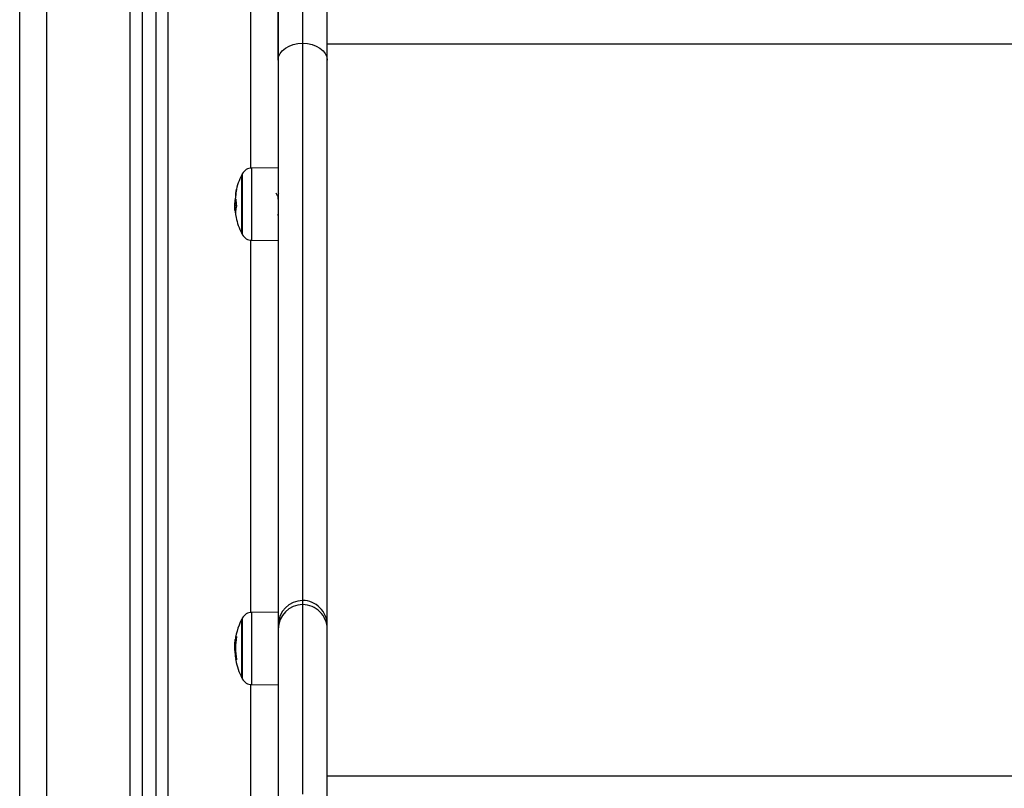
# Model space of a CAD drawing. Units: millimetres. Extents: x 1.7 to 22.3, y 6.5 to 21.4.
# Drawn here: x 10 to 10.4, y 16.6 to 16.9 of the extents above; entities that cross this region are included whole.
import ezdxf

# ---------------------------------------------------------------- set-up
doc = ezdxf.new("R2010")
doc.units = ezdxf.units.MM

# ---------------------------------------------------------------- blocks, each defined once
blk = doc.blocks.new('OPSH2_S233')
at = {"linetype": 'Continuous', "lineweight": 25}
for p, q in [((10.01695035436632, 1.891671804473015), (10.01695035436632, 4.288625744864556)), ((10.02695036852374, 1.891671804473015), (10.02695036852374, 2.651671794936272)), ((10.05745044121131, 2.641671804473015), (10.05745044121131, 1.891671804473015)), ((10.06195037593415, 2.641671804473015), (10.06195037593415, 1.891671804473015)), ((10.06695034086506, 2.641671804473015), (10.06695034086506, 1.891671804473015)), ((10.07145035987987, 2.641671804473015), (10.07145035987987, 1.891671804473015)), ((10.10195043256744, 2.222892192885491), (10.10195043256744, 2.415457872435661)), ((10.11195036243289, 2.26260223774633), (10.11195036243289, 2.415358690306755)), ((10.69995031831485, 2.268438009306999), (10.12995043849578, 2.268438009306999)), ((10.11195036243289, 2.222991494223686), (10.10225962185059, 2.222906974837395)), ((10.09636066463708, 2.211409119650932), (10.0963353765298, 2.211409119650932)), ((10.09677286081632, 2.208968667075249), (10.09602298408635, 2.208968667075249)), ((10.09639623657922, 2.210914401099297), (10.0961992422096, 2.210914401099297)), ((10.09633680952238, 2.207398442313286), (10.09606403511925, 2.207398442313286)), ((10.11184187644603, 2.205649522826286), (10.11195036243289, 2.205836681410881)), ((10.10195043256744, 2.059565691039177), (10.10195043256744, 2.196382907912346)), ((10.10225962185059, 2.196368245169731), (10.11195036243289, 2.19628360657415)), ((10.1209505269041, 2.063949195429894), (10.12095033724535, 2.062431959197136)), ((10.11195036243289, 2.059664932772728), (10.10225957970096, 2.059580353781792)), ((10.11195023599129, 2.054949430510613), (10.11195036243289, 2.053432194277855)), ((10.12995024883339, 2.053432194277855), (10.12995043849578, 2.054949430510613)), ((10.09650535477039, 2.049645213172051), (10.09619920005998, 2.049645213172051)), ((10.09663984536082, 2.050489632174584), (10.0963353765298, 2.050489632174584)), ((10.09666370047916, 2.050622073695274), (10.09636374135943, 2.050622073695274)), ((10.11200199232253, 2.050298956915947), (10.11203136867761, 2.050272790476891)), ((10.09603061266598, 2.048110989615532), (10.09596456855497, 2.046828536078545)), ((10.09629963600009, 2.047357646510216), (10.0960228576484, 2.047357646510216)), ((10.09629913023736, 2.045520035311791), (10.0960641615572, 2.045520035311791)), ((10.09666416409227, 2.042218295619103), (10.09642051316104, 2.042218295619103)), ((10.0987753418819, 2.035145250842186), (10.09877525758993, 2.035140065238091)), ((10.10195043256744, 1.990417448565575), (10.10195043256744, 2.033056286856743)), ((10.10225957970096, 2.033041624114128), (10.11195036243289, 2.032957045123192)), ((10.69995033938967, 1.999324468657585), (10.12995048064176, 1.999324468657585))]:
    blk.add_line(p, q, dxfattribs=at)
at = {"linetype": 'Continuous', "lineweight": 25, "flags": 128}
for points in [[(10.12095048475812, 2.787049321219536), (10.12095040046615, 2.721778182074639), (10.12095031617054, 2.656645087287041), (10.12095031617054, 2.591650275275322), (10.12095040046615, 2.52679422287664), (10.12095031617054, 2.462077168509575), (10.12095031617054, 2.397499469801994), (10.12095040046615, 2.333061603591057), (10.12095035831653, 2.268763689086052)], [(10.11195044672849, 2.78101113228521), (10.11195036243289, 2.715724495932671), (10.11195044672849, 2.650575784728142), (10.11195044672849, 2.585565594718071), (10.11195027814092, 2.520694045111748), (10.11195044672849, 2.45596161274633), (10.11195036243289, 2.391368655249687), (10.1119503202869, 2.326915411040398), (10.11195036243289, 2.26260223774633)], [(10.12995039634979, 2.26260223774633), (10.12995035420017, 2.326915411040398), (10.12995035420017, 2.391368655249687), (10.12995035420017, 2.45596161274633), (10.12995035420017, 2.520694045111748), (10.12995043849578, 2.585565594718071), (10.1299502699082, 2.650575784728142), (10.12995035420017, 2.715724495932671), (10.12995035420017, 2.78101113228521)], [(10.11195036243289, 2.26260223774633), (10.11212329095424, 2.26380434422216), (10.11263541731086, 2.264960197493645), (10.11346714321616, 2.266025332495781), (10.11458635277877, 2.266959098860832), (10.11595030909002, 2.267725376174065), (10.1175061600049, 2.268294719740959), (10.11919464705051, 2.268645314261528), (10.12095035831653, 2.268763689086052)], [(10.12095035831653, 2.268763689086052), (10.12095044261213, 2.257626442000481), (10.12095035831653, 2.246747283026787), (10.12095031617054, 2.236132172629448), (10.12095040046615, 2.225787309691521), (10.12095035831653, 2.215718535468193), (10.12095040046615, 2.205931452796074), (10.12095040046615, 2.196431783721062), (10.12095040046615, 2.187224654242607), (10.12095048475812, 2.178315488383385), (10.12095035831653, 2.169709233328911), (10.12095035831653, 2.161410776660057), (10.12095044261213, 2.153424767539116), (10.12095040046615, 2.14575585512838), (10.12095040046615, 2.138408271357628), (10.12095035831653, 2.131386188551994), (10.12095031617054, 2.124693600222679), (10.12095040046615, 2.118334321066948), (10.12095044261213, 2.112311927363487), (10.12095031617054, 2.106629816577049), (10.12095031617054, 2.101291266963097), (10.12095044261213, 2.096299199149223), (10.12095040046615, 2.091656474158379), (10.12095035831653, 2.087365774199577), (10.12095040046615, 2.083429483458611), (10.12095031617054, 2.07984986691198), (10.12095035831653, 2.076628891512962), (10.1209505269041, 2.073768405005547), (10.12095056905373, 2.071270076319786), (10.12095048475812, 2.069135276362511), (10.12095035831653, 2.067365197226616), (10.12095027402456, 2.065960852191063), (10.1209505269041, 2.064923016116234), (10.12095048475812, 2.064252344653221), (10.1209505269041, 2.063949195429894)], [(10.12095035831653, 2.268763689086052), (10.12270611173216, 2.268645314261528), (10.12439455663179, 2.268294719740959), (10.12595057613061, 2.267725376174065), (10.1273143217083, 2.266959098860832), (10.12843361556288, 2.266025332495781), (10.12926521503386, 2.264960197493645), (10.12977742568246, 2.26380434422216), (10.12995039634979, 2.26260223774633)], [(10.12995048064176, 1.999324468657585), (10.1299502699082, 2.000117031619164), (10.12995035420017, 2.001271215960594), (10.12995035420017, 2.002786544844719), (10.12995039634979, 2.004662362620445), (10.12995039634979, 2.006897834822746), (10.12995043849578, 2.009492007777306), (10.12995043849578, 2.012443808600517), (10.12995043849578, 2.015751985594841), (10.12995035420017, 2.019415108248802), (10.12995031205418, 2.023431626841637), (10.12995048064176, 2.027799812838646), (10.12995035420017, 2.032517758891197), (10.12995035420017, 2.037583498046013), (10.12995035420017, 2.042994884535881), (10.12995043849578, 2.048749534175011), (10.12995031205418, 2.054845062777611), (10.12995039634979, 2.061278847739311), (10.12995039634979, 2.068048147246452), (10.12995039634979, 2.07515004067144), (10.12995031205418, 2.082581547782036), (10.12995048064176, 2.090339449927422), (10.12995035420017, 2.09842040924749), (10.12995039634979, 2.106821087882134), (10.12995039634979, 2.115537730738732), (10.12995031205418, 2.124566761538597), (10.12995043849578, 2.133904246375176), (10.12995043849578, 2.143546251341911), (10.12995031205418, 2.153488663718315), (10.12995043849578, 2.163727132365318), (10.12995043849578, 2.174257425353142), (10.12995035420017, 2.185074953124138), (10.12995035420017, 2.196175126120659), (10.12995035420017, 2.207553175971123), (10.12995043849578, 2.219204334303948), (10.12995035420017, 2.231123475119682), (10.12995043849578, 2.243305710837456), (10.12995043849578, 2.255745557829949), (10.12995043849578, 2.268438009306999)], [(10.11195036243289, 2.26260223774633), (10.11195044672849, 2.251629618689629), (10.11195044672849, 2.240903762862297), (10.11195044672849, 2.230430392310234), (10.11195044672849, 2.22021487145147), (10.11195036243289, 2.210262922331902), (10.11195040457887, 2.200579790160271), (10.11195040457887, 2.191170660540672), (10.11195044672849, 2.182040480658623), (10.11195036243289, 2.173194138094994), (10.11195040457887, 2.164636460826012), (10.11195036243289, 2.156371919200035), (10.11195040457887, 2.148404983565422), (10.11195040457887, 2.140739885851952), (10.11195040457887, 2.133380738780113), (10.11195036243289, 2.126331476256462), (10.11195044672849, 2.119595793768974), (10.1119503202869, 2.113177386805626), (10.11195040457887, 2.107079652831169), (10.11195044672849, 2.101305870101067), (10.11195040457887, 2.095859078452202), (10.11195040457887, 2.090742138907524), (10.1119503202869, 2.085957912489983), (10.1119503202869, 2.081508902594658), (10.11195036243289, 2.077397433802696), (10.11195044672849, 2.073625830695244), (10.11195036243289, 2.070195941016289), (10.11195048887448, 2.067109731719109), (10.11195023599129, 2.064368752524468), (10.11195036243289, 2.06197455315313), (10.11195048887448, 2.059928385302635), (10.1119503202869, 2.058231262251946), (10.11195023599129, 2.056884256884667), (10.11195053102046, 2.055887905642601), (10.11195053102046, 2.055242864176842), (10.11195023599129, 2.054949430510613)], [(10.12995043849578, 2.054949430510613), (10.12995039634979, 2.055242864176842), (10.12995039634979, 2.055887905642601), (10.12995043849578, 2.056884256884667), (10.12995052278774, 2.058231262251946), (10.12995035420017, 2.059928385302635), (10.12995022776222, 2.06197455315313), (10.12995048064176, 2.064368752524468), (10.12995035420017, 2.067109731719109), (10.12995039634979, 2.070195941016289), (10.12995035420017, 2.073625830695244), (10.12995039634979, 2.077397433802696), (10.12995035420017, 2.081508902594658), (10.12995035420017, 2.085957912489983), (10.12995048064176, 2.090742138907524), (10.12995043849578, 2.095859078452202), (10.12995031205418, 2.101305870101067), (10.12995043849578, 2.107079652831169), (10.12995035420017, 2.113177386805626), (10.12995031205418, 2.119595793768974), (10.12995039634979, 2.126331476256462), (10.12995043849578, 2.133380738780113), (10.12995043849578, 2.140739885851952), (10.12995043849578, 2.148404983565422), (10.12995039634979, 2.156371919200035), (10.12995043849578, 2.164636460826012), (10.12995039634979, 2.173194138094994), (10.12995031205418, 2.182040480658623), (10.12995043849578, 2.191170660540672), (10.12995043849578, 2.200579790160271), (10.12995039634979, 2.210262922331902), (10.12995031205418, 2.22021487145147), (10.12995031205418, 2.230430392310234), (10.12995035420017, 2.240903762862297), (10.12995031205418, 2.251629618689629), (10.12995039634979, 2.26260223774633)], [(10.10225945326301, 2.217423705145928), (10.10225953755498, 2.219086078688713), (10.10225953755498, 2.22049072174749), (10.10225953755498, 2.221599248931023), (10.10225945326301, 2.222381500289055), (10.10225953755498, 2.222816256568047), (10.10225962185059, 2.222906974837395)], [(10.11195036243289, 2.222991494223686), (10.11195036243289, 2.22290017990789), (10.11195044672849, 2.222462801024529), (10.11195044672849, 2.221675542876335), (10.11195036243289, 2.22055986313543), (10.11195036243289, 2.219146279379936), (10.11195027814092, 2.217473296210381)], [(10.09855339658015, 2.198887614295097), (10.09855339658015, 2.199033645674797), (10.09855331228454, 2.199538854643913), (10.09855339658015, 2.200387863204094), (10.09855322799257, 2.201551941916557), (10.09855339658015, 2.202991274878594), (10.09855322799257, 2.204656986281487), (10.09855331228454, 2.20649233250341), (10.09855331228454, 2.208434728667351), (10.09855331228454, 2.210418132826897), (10.09855331228454, 2.212374953314873), (10.09855339658015, 2.21423855213842), (10.09855339658015, 2.215945390746208), (10.09855331228454, 2.217437533423515), (10.09855331228454, 2.218663958594414), (10.09855331228454, 2.21958306221685), (10.09855331228454, 2.220163492247673), (10.09855339658015, 2.220385459944817), (10.09855339658015, 2.220387605712029)], [(10.09855339658015, 2.220387605712029), (10.09855339658015, 2.220385459944817), (10.09855331228454, 2.220163492247673), (10.09855331228454, 2.21958306221685), (10.09855331228454, 2.218663958594414), (10.09855331228454, 2.217437533423515), (10.09855339658015, 2.215945390746208), (10.09855339658015, 2.21423855213842), (10.09855331228454, 2.212374953314873), (10.09855331228454, 2.210418132826897), (10.09855331228454, 2.208434728667351), (10.09855331228454, 2.20649233250341), (10.09855322799257, 2.204656986281487), (10.09855339658015, 2.202991274878594), (10.09855322799257, 2.201551941916557), (10.09855339658015, 2.200387863204094), (10.09855331228454, 2.199538854643913), (10.09855339658015, 2.199033645674797), (10.09855339658015, 2.198887614295097)], [(10.09877525758993, 2.220808533713432), (10.0987753418819, 2.220705536887261), (10.0987753418819, 2.220257429167839), (10.0987753418819, 2.219468025252434), (10.0987753418819, 2.218362716719719), (10.0987753418819, 2.216976908728691), (10.09877517329432, 2.215355185553642), (10.09877525758993, 2.213549760863396), (10.09877525758993, 2.211618451163384), (10.09877525758993, 2.209623602912041), (10.0987753418819, 2.207629231497856), (10.09877525758993, 2.205699352309319), (10.0987753418819, 2.203896073386284), (10.09877525758993, 2.202277330443474), (10.09877517329432, 2.200895098731133), (10.0987753418819, 2.199793843314263), (10.09877525758993, 2.19900908856115), (10.0987753418819, 2.1985658684226), (10.09877525758993, 2.198466686293694)], [(10.10225962185059, 2.196368245169731), (10.10225945326301, 2.196383742377373), (10.10225945326301, 2.196670083090874), (10.10225953755498, 2.197310117766472), (10.10225953755498, 2.198286441847893), (10.10225962185059, 2.199572352454277), (10.10225953755498, 2.201132921263786), (10.10225945326301, 2.202925352141472), (10.10225953755498, 2.204900888487908), (10.10225953755498, 2.207005766913506), (10.10225953755498, 2.209182290122124), (10.10225945326301, 2.211371330306145), (10.10225953755498, 2.213512925192925), (10.10225953755498, 2.215548900649162), (10.10225945326301, 2.217423705145928)], [(10.11195027814092, 2.217473296210381), (10.11195044672849, 2.21558668999395), (10.11195036243289, 2.213537720725151), (10.11195036243289, 2.211382297560784), (10.11195036243289, 2.209179429099175), (10.11195027814092, 2.206988958403679), (10.11195044672849, 2.204870728537651), (10.11195036243289, 2.202882556006523), (10.11195044672849, 2.201078681037041), (10.11195027814092, 2.199508217856499), (10.11195036243289, 2.198214081809136), (10.11195027814092, 2.197231558844658), (10.11195027814092, 2.196587471053215), (10.11195027814092, 2.196299222991081), (10.11195036243289, 2.19628360657415)], [(10.10225957970096, 2.033041624114128), (10.10225953755498, 2.03304776339254), (10.10225957970096, 2.033295182273003), (10.10225945326301, 2.033897546813103), (10.10225949540899, 2.034838584944817), (10.10225957970096, 2.036092547461601), (10.10225953755498, 2.037625221297356), (10.10225957970096, 2.039394823596092), (10.10225962185059, 2.041353074595543), (10.10225949540899, 2.043446568533989), (10.10225953755498, 2.045618204161736), (10.10225957970096, 2.047808734461876), (10.10225949540899, 2.049958435580345), (10.10225957970096, 2.05200859694204), (10.10225953755498, 2.053903368994805), (10.10225945326301, 2.05559107451162), (10.10225949540899, 2.057025579497429), (10.10225949540899, 2.058167842909905), (10.10225949540899, 2.058986691519829), (10.10225957970096, 2.059459773585411), (10.10225957970096, 2.059580353781792)], [(10.11195036243289, 2.059664932772728), (10.1119503202869, 2.059543577715965), (10.1119503202869, 2.0590674558135), (10.11195040457887, 2.05824342159948), (10.11195044672849, 2.057093886420342), (10.1119503202869, 2.055650202319237), (10.11195044672849, 2.054949430510613)], [(10.12095033724535, 2.062431959197136), (10.12095037939134, 2.06220659403524), (10.12095044261213, 2.061621753260704), (10.12095023187857, 2.060679642245384), (10.12095027402456, 2.059383777663323), (10.1209505269041, 2.05773916630468), (10.12095048475812, 2.055751947447868), (10.12095048475812, 2.053429750487419), (10.12095044261213, 2.050781337306114), (10.12095025294975, 2.047816781088921), (10.12095044261213, 2.044547287509056), (10.12095027402456, 2.040985254332634), (10.12095035831653, 2.037144271418663), (10.12095042153732, 2.033038822695824), (10.12095031617054, 2.028684524581047), (10.12095040046615, 2.024097887560936), (10.12095048475812, 2.01929625658712), (10.12095031617054, 2.01429798989019), (10.12095021080376, 2.009121922537895), (10.12095037939134, 2.003787664458367), (10.12095031617054, 1.998315540835472), (10.12095044261213, 1.992726294085594)], [(10.09855335443053, 2.035560993239494), (10.09855322799257, 2.035566000029656), (10.09855327013856, 2.03580906777105), (10.09855331228454, 2.036409763381096), (10.09855339658015, 2.037347642466637), (10.09855322799257, 2.038590756938072), (10.09855331228454, 2.040096787497612), (10.09855327013856, 2.041814414546105), (10.09855331228454, 2.043685165927025), (10.09855322799257, 2.045645383879753), (10.09855322799257, 2.047628191992851), (10.09855331228454, 2.049566177413078), (10.09855322799257, 2.051393357798668), (10.09855339658015, 2.053047386691185), (10.09855335443053, 2.054472056910607), (10.09855339658015, 2.055618850276085), (10.09855335443053, 2.056448606536003), (10.09855331228454, 2.056933192298027), (10.09855335443053, 2.057060984656426)], [(10.09855335443053, 2.057060984656426), (10.09855331228454, 2.056933192298027), (10.09855335443053, 2.056448606536003), (10.09855339658015, 2.055618850276085), (10.09855335443053, 2.054472056910607), (10.09855339658015, 2.053047386691185), (10.09855322799257, 2.051393357798668), (10.09855331228454, 2.049566177413078), (10.09855322799257, 2.047628191992851), (10.09855322799257, 2.045645383879753), (10.09855331228454, 2.043685165927025), (10.09855327013856, 2.041814414546105), (10.09855331228454, 2.040096787497612), (10.09855322799257, 2.038590756938072), (10.09855339658015, 2.037347642466637), (10.09855331228454, 2.036409763381096), (10.09855327013856, 2.03580906777105), (10.09855322799257, 2.035566000029656)], [(10.09877525758993, 2.057481912657829), (10.09877529973591, 2.057462302729698), (10.09877525758993, 2.057164815947624), (10.09877521544394, 2.056518522784325), (10.09877525758993, 2.055544106051537), (10.09877525758993, 2.054272977397057), (10.09877525758993, 2.052745906397911), (10.0987753418819, 2.05101206688604), (10.09877525758993, 2.049127069995018), (10.09877525758993, 2.047151593253227), (10.09877529973591, 2.045149115607353), (10.0987753418819, 2.043183950469109), (10.09877529973591, 2.041319278761955), (10.0987753418819, 2.039615062758537), (10.0987753418819, 2.038126079127403), (10.09877521544394, 2.036900130793663), (10.09877525758993, 2.035976676032158), (10.09877529973591, 2.035385397955986), (10.0987753418819, 2.035145250842186)], [(10.11195036243289, 2.053432194277855), (10.11195023599129, 2.053212968394371), (10.11195025706611, 2.052641240641686), (10.11195023599129, 2.051719395205589), (10.11195053102046, 2.050451187178703), (10.11195053102046, 2.048841861769768), (10.11195053102046, 2.046897975489708), (10.11195042565368, 2.044627634570213), (10.11195027814092, 2.042040018126579), (10.11195025706611, 2.039145854994866), (10.11195048887448, 2.035957066104027), (10.11195048887448, 2.032486645266625), (10.11195021492012, 2.028748897597405), (10.11195046779967, 2.024759260699364), (10.11195050994929, 2.020534006640526), (10.11195046779967, 2.01609059958181), (10.1119503835077, 2.011447218939873), (10.11195021492012, 2.006622997805687), (10.11195023599129, 2.001637784525963), (10.1119503202869, 1.996511963889214), (10.1119503202869, 1.991266695544335)], [(10.11195036243289, 2.053432194277855), (10.11195044672849, 2.052044955775353), (10.1119503202869, 2.049981681391808), (10.11195040457887, 2.04781827120504), (10.11195040457887, 2.045613793418022), (10.11195044672849, 2.043428329512688), (10.11195036243289, 2.041321484133812), (10.11195040457887, 2.039350716158959), (10.11195044672849, 2.037569848582359), (10.11195036243289, 2.036027399584862), (10.11195044672849, 2.034765450045677), (10.11195036243289, 2.033818451449486), (10.1119503202869, 2.033212212607475), (10.11195044672849, 2.032963244006249), (10.11195036243289, 2.032957045123192)], [(10.12995054386256, 1.991266695544335), (10.12995052278774, 1.996511963889214), (10.12995043849578, 2.001637784525963), (10.12995041742096, 2.006622997805687), (10.12995024883339, 2.011447218939873), (10.129950333129, 2.01609059958181), (10.12995037527498, 2.020534006640526), (10.129950333129, 2.024759260699364), (10.12995041742096, 2.028748897597405), (10.12995035420017, 2.032486645266625), (10.12995035420017, 2.035957066104027), (10.12995048064176, 2.039145854994866), (10.12995050171657, 2.042040018126579), (10.12995029098301, 2.044627634570213), (10.12995041742096, 2.046897975489708), (10.12995039634979, 2.048841861769768), (10.12995039634979, 2.050451187178703), (10.12995045957059, 2.051719395205589), (10.12995045957059, 2.052641240641686), (10.12995045957059, 2.053212968394371), (10.12995024883339, 2.053432194277855)], [(10.09638995669656, 2.042048541590782), (10.09636020102398, 2.042027501151177), (10.09634894781329, 2.042006460711571), (10.09634928498844, 2.041999486968132)]]:
    blk.add_lwpolyline(points, dxfattribs=at)
at = {"linetype": 'Continuous', "lineweight": 25}
for centre, radius, start, end in [((10.10229444396527, 2.218907074289826), 0.003999999999999774, 90.50000003884118, 151.6172580339301), ((10.119450383813, 2.209637569343693), 0.02350000000000291, 152.7775230056819, 168.437563794072), ((10.11945038398762, 2.209637569343693), 0.02350000000000037, 151.6172580339301, 152.7775230056819), ((10.10405209278969, 2.212793924799451), 0.007782118171715606, 162.9705786005431, 183.3085648425487), ((10.11232595761675, 2.211883635463062), 0.01602761754035188, 168.6440945467536, 178.2629660914118), ((10.10478107239823, 2.208818983168465), 0.008833945082168516, 162.950205783986, 166.2786180509255), ((10.11137977217431, 2.212194675636136), 0.01503807706679666, 183.0998900641799, 191.8969205260403), ((10.119450383813, 2.209637569343693), 0.02350000000000732, 184.1653138757796, 186.4668450325526), ((10.10437305778823, 2.206459687133327), 0.00809128967398276, 162.3472139531452, 191.9406460021007), ((10.10428139649657, 2.207918439186949), 0.008233797712418701, 183.620864628884, 194.2630240999054), ((10.119450383813, 2.209637569343693), 0.02350000000000635, 191.9154429833357, 207.2224769943181), ((10.11945038398762, 2.209637569343693), 0.02350000000000485, 207.2224769943181, 208.3827419660698), ((10.10229444396527, 2.20036806439756), 0.004000000000000684, 208.3827419660698, 269.4999999611588), ((10.12095048661713, 2.054948944791329), 0.009000250638684645, 89.99974361777713, 179.9969078844821), ((10.12095063841179, 2.054949395346819), 0.008999800084326591, 0.0002238654531436877, 90.00070994947247), ((10.10229444431088, 2.055580495551192), 0.004000000000000919, 90.50000003884118, 151.6172580339301), ((10.12095048429973, 2.053431837325741), 0.009000121873318612, 90.00093610777479, 179.9977275780533), ((10.12095064060185, 2.05343235097015), 0.008999608232643203, 359.9990024021799, 90.001931412746), ((10.11945038415497, 2.046310990605059), 0.02350000000000248, 152.7775230056819, 175.6020427657571), ((10.11945038433323, 2.046310990605059), 0.02349999999999589, 151.6172580339301, 152.7775230056819), ((10.11953628011606, 2.046314914618131), 0.02357350618793331, 169.7994830468087, 171.8784874275321), ((10.11943039313037, 2.046430267847507), 0.02314923090895113, 169.5815702108797, 190.3082508864505), ((10.09678976566347, 2.049985684685533), 0.0007658248369541115, 99.40126858827938, 123.7999374450332), ((10.1194136122619, 2.046356521754285), 0.02341455983145397, 183.7521236029819, 190.2718111749071), ((10.1194103191744, 2.046369649529959), 0.02336161209599254, 182.0841903350046, 190.235808538128), ((10.11945038415497, 2.046310990605059), 0.02350000000000929, 190.5718622536174, 207.2224769943181), ((10.09697384129021, 2.040776643060861), 0.001414532315558318, 102.9435380473124, 111.4450832675669), ((10.11945038433323, 2.046310990605059), 0.02350000000000048, 207.2224769943181, 208.3827419660698), ((10.10229444431088, 2.037041485658927), 0.004000000000000919, 208.3827419660698, 269.4999999611588)]:
    blk.add_arc(centre, radius, start, end, dxfattribs=at)
for points, knots in [([(10.09661118550566, 2.215073017165276), (10.09661379236122, 2.215081185165298), (10.09661771559031, 2.215093477734706), (10.09662019954767, 2.215097063177462), (10.09662105462548, 2.215094946814213), (10.09662035108403, 2.215087767671401), (10.0966187770834, 2.21507582252533), (10.09661614462011, 2.215059812784682), (10.09661345458944, 2.21504627322255), (10.09661211273551, 2.215039519354912)], [0, 0, 0, 0, 0.2491090862890184, 0.3749009118655873, 0.499165980942525, 0.6246280693403873, 0.7495675346222821, 0.8750781284902146, 1, 1, 1, 1]), ([(10.09628092280099, 2.212191251799675), (10.09619055741195, 2.211815580865812), (10.0960104075245, 2.211066653893875), (10.09597970281602, 2.209959584122851), (10.09596439996739, 2.209407834097954)], [0, 0, 0, 0, 0.5016122385998821, 1, 1, 1, 1]), ([(10.09630570514918, 2.212369469687554), (10.09630496978998, 2.212354451329782), (10.09630349342178, 2.212324299286673), (10.09629727796773, 2.212272456167819), (10.09628950960241, 2.212223856077879), (10.09628377856342, 2.212202095189321), (10.09628092280099, 2.212191251799675)], [0, 0, 0, 0, 0.2488067862036778, 0.4995241732868185, 0.7506143064118321, 1, 1, 1, 1]), ([(10.0963353765298, 2.211409119650932), (10.09633839457883, 2.211417531326413), (10.09634444899411, 2.211434405714579), (10.0963533332585, 2.211434757132418), (10.09636071926861, 2.211419323884082), (10.09636270685287, 2.211394071194343), (10.09636369920981, 2.211381463095757)], [0, 0, 0, 0, 0.2489079228386784, 0.4993260966999108, 0.7500248247811969, 1, 1, 1, 1]), ([(10.11171897623417, 2.212750462576958), (10.11163498227388, 2.212895210893373), (10.11146692884785, 2.213184820417235), (10.11129898758436, 2.2134745680224), (10.11121498421989, 2.213619498297783)], [0, 0, 0, 0, 0.4998050964836177, 1, 1, 1, 1]), ([(10.11214533375523, 2.213552979514214), (10.11207492446255, 2.213431457257764), (10.11192637022459, 2.213175061472691), (10.1117777620172, 2.212918775925653), (10.11169958868476, 2.212783960387322)], [0, 0, 0, 0, 0.4739635532779897, 1, 1, 1, 1]), ([(10.11171897623417, 2.212743071601006), (10.11172062765463, 2.212742797598446), (10.11173601395485, 2.212740244706845), (10.11176830658651, 2.212596096736059), (10.11181230614665, 2.212308337347247), (10.11185369220829, 2.211884077558432), (10.11189593997978, 2.211356722756216), (10.11192920296589, 2.210911739476694), (10.11194713720096, 2.210639748181245), (10.11195044672849, 2.210589555785271)], [0, 0, 0, 0, 0.02259427193569011, 0.2105112681520163, 0.3988984008696593, 0.5833285143713033, 0.7686951693566741, 0.9573157530621978, 1, 1, 1, 1]), ([(10.09596439996739, 2.209407834097954), (10.09596761827624, 2.209044030158191), (10.09597247382835, 2.20849514861319), (10.09600715839105, 2.208075003355669), (10.0960188536962, 2.2079333343955)], [0, 0, 0, 0, 0.6628095694557085, 1, 1, 1, 1]), ([(10.09602298408635, 2.208968667075249), (10.09603047889386, 2.209347011035868), (10.09604543254381, 2.210101883439245), (10.09614805459268, 2.210643996485567), (10.0961992422096, 2.210914401099297)], [0, 0, 0, 0, 0.5012025325306464, 0.9999999999999999, 0.9999999999999999, 0.9999999999999999, 0.9999999999999999]), ([(10.09606403511925, 2.207398442313286), (10.09605203026212, 2.207622638191504), (10.09602806885659, 2.208070127814688), (10.09602467673239, 2.208669556802386), (10.09602298408635, 2.208968667075249)], [0, 0, 0, 0, 0.5010079939524233, 1, 1, 1, 1]), ([(10.09666471200462, 2.209094552085014), (10.09666719345541, 2.209079850655224), (10.09667092078298, 2.209057768032915), (10.09667302217412, 2.209023640373823), (10.09667329225403, 2.208997816461386), (10.09667265725574, 2.208973059850985), (10.09666974284182, 2.208941488702374), (10.09666557399459, 2.20892465997539), (10.09666277324931, 2.208913353964897)], [0, 0, 0, 0, 0.2491980886821189, 0.3743137525567428, 0.4992703701676341, 0.6263767105380947, 0.7489894240220921, 1, 1, 1, 1]), ([(10.11182417476875, 2.205636886641594), (10.11182493064252, 2.205635326297022), (10.11183079987376, 2.205623210505189), (10.11183716980731, 2.2056633282701), (10.11184271938391, 2.205698279425713)], [0, 0, 0, 0, 0.1287860537416028, 1, 1, 1, 1]), ([(10.0960228576484, 2.047357646510216), (10.09603036514154, 2.047712631842922), (10.09604534342788, 2.048420866837739), (10.096147998375, 2.049237765050828), (10.09619920005998, 2.049645213172051)], [0, 0, 0, 0, 0.5012253491775019, 1, 1, 1, 1]), ([(10.0963353765298, 2.050489632174584), (10.09633842310422, 2.050506327702431), (10.0963445407694, 2.050539853099588), (10.09635325481276, 2.050582507622574), (10.09636066143566, 2.05061475464762), (10.09636271599874, 2.050619637058924), (10.09636374135943, 2.050622073695274)], [0, 0, 0, 0, 0.2487920454437389, 0.4995859986404259, 0.750261316749521, 1, 1, 1, 1]), ([(10.096664669855, 2.050741223380181), (10.096667237384, 2.050740067847153), (10.09667110314758, 2.05073832803563), (10.09667297614642, 2.050723067516708), (10.09667334225805, 2.050707274508648), (10.09667250141201, 2.050688255221838), (10.09666989960233, 2.050658648074284), (10.09666566172081, 2.050633417023244), (10.0966628153953, 2.050616470858666)], [0, 0, 0, 0, 0.2487887223263658, 0.3745850955559556, 0.4993830893209702, 0.6268370773785608, 0.7493691437975083, 1, 1, 1, 1]), ([(10.09596456855497, 2.046828536078545), (10.09596868822764, 2.046527881168993), (10.09597690646178, 2.045928111651017), (10.09602517118828, 2.045191586908993), (10.09604924157311, 2.044824270293327)], [0, 0, 0, 0, 0.5012840775677572, 1, 1, 1, 1]), ([(10.0960641615572, 2.045520035311791), (10.09605215680194, 2.045848198289685), (10.09602819531637, 2.046503211352581), (10.09602463449182, 2.04707321562554), (10.0960228576484, 2.047357646510216)], [0, 0, 0, 0, 0.5010021877872824, 1, 1, 1, 1]), ([(10.09637432021618, 2.042181281134697), (10.09637718352742, 2.042164428881813), (10.09638290241919, 2.042130769900803), (10.09638901163698, 2.042087452052408), (10.09639126218162, 2.04206168206573), (10.09639120135825, 2.042050671629193), (10.09639037651204, 2.042049260037937), (10.09638995669656, 2.042048541590782)], [0, 0, 0, 0, 0.2497854891448396, 0.4988962013458526, 0.7489417468901471, 0.8722206457066055, 1, 1, 1, 1]), ([(10.09645667515787, 2.042093245074364), (10.09645573403458, 2.042093389749505), (10.09645384387176, 2.042093680316691), (10.09644905442173, 2.042102753530424), (10.09644106904006, 2.042125558357919), (10.09643028392447, 2.04216758606716), (10.09642377177506, 2.042201383652435), (10.09642051316104, 2.042218295619103)], [0, 0, 0, 0, 0.1249397951593, 0.2509308713142624, 0.5003236274501898, 0.749967036707863, 1, 1, 1, 1]), ([(10.09665480749454, 2.042287854239556), (10.09665756126987, 2.042271032730321), (10.09666166625966, 2.042245957297462), (10.09666452975643, 2.042215845575891), (10.0966653406037, 2.042195745913057), (10.09666517677824, 2.042178763530581), (10.0966630250884, 2.042160906787183), (10.09665942190686, 2.042157514725739), (10.09665699912939, 2.04215523390493)], [0, 0, 0, 0, 0.2501801287545199, 0.3729376940571311, 0.4997183597496501, 0.627206206665449, 0.7493336764562469, 1, 1, 1, 1])]:
    blk.add_open_spline(points, degree=3, knots=knots, dxfattribs=at)

msp = doc.modelspace()

# ---------------------------------------------------------------- block references
msp.add_blockref('OPSH2_S233', (0, 14.63526883599147))

doc.saveas('drawing.dxf')
